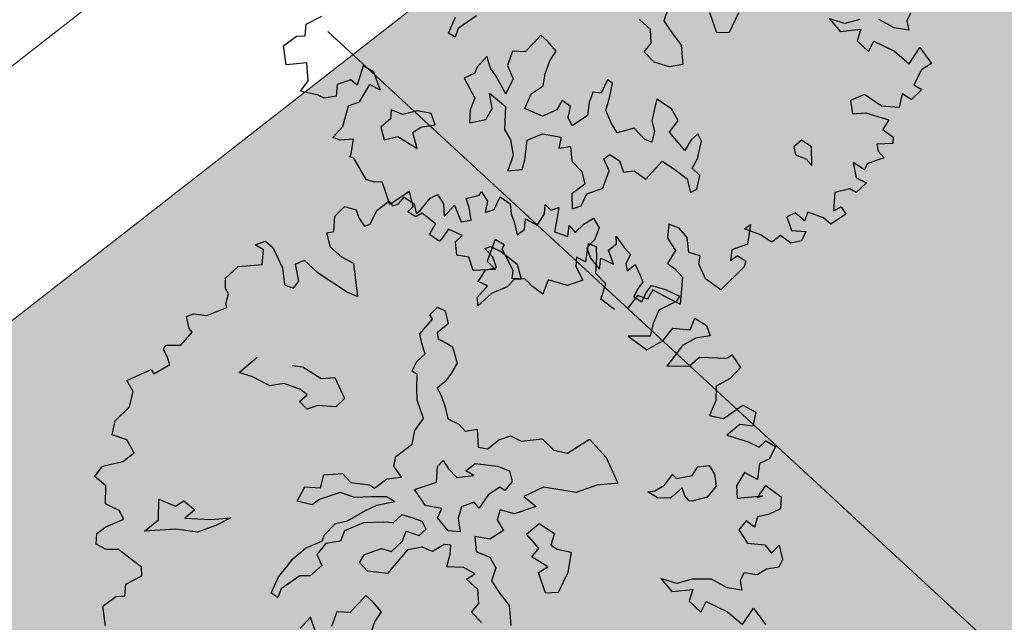
# Model space of a CAD drawing. Units: metres. Extents: x 1705 to 2279, y 410 to 811.
# Drawn here: x 1944 to 1952, y 645 to 649 of the extents above; entities that cross this region are included whole.
import ezdxf

# ---------------------------------------------------------------- set-up
doc = ezdxf.new("R2010")
doc.units = ezdxf.units.M
for name, color, linetype in [('BLUE', 5, 'Continuous'), ('G', 76, 'Continuous'), ('G1', 112, 'Continuous'), ('gg', 71, 'Continuous'), ('GREEN', 61, 'Continuous')]:
    doc.layers.add(name, color=color, linetype=linetype)
doc.layers.add('line', color=7, linetype='Continuous', lineweight=40)

# ---------------------------------------------------------------- blocks, each defined once
blk = doc.blocks.new('TREE-1')
at = {"layer": 'G'}
for p, q in [((1.74, -5.329), (1.812, -5.168)), ((1.812, -5.168), (2.077, -5.132)), ((1.382, -5.365), (1.615, -5.293)), ((1.615, -5.293), (1.74, -5.329)), ((1.325, -5.651), (1.382, -5.365)), ((1.631, -5.723), (1.325, -5.651)), ((1.558, -5.988), (1.631, -5.723)), ((3.798, -6.003), (3.978, -5.808)), ((4.283, -5.896), (3.96, -5.988)), ((1.397, -6.097), (1.558, -5.988)), ((1.631, -6.242), (1.397, -6.097)), ((2.419, -6.045), (2.237, -6.294)), ((2.543, -6.185), (2.419, -6.045)), ((3.871, -6.094), (3.798, -6.003)), ((3.96, -5.988), (3.871, -6.094)), ((1.703, -6.315), (1.631, -6.242)), ((1.952, -6.185), (1.88, -6.346)), ((2.17, -6.185), (1.952, -6.185)), ((2.237, -6.294), (2.17, -6.185)), ((2.543, -6.475), (2.543, -6.185)), ((1.88, -6.346), (1.703, -6.315)), ((2.186, -6.543), (2.419, -6.346)), ((2.419, -6.346), (2.543, -6.475)), ((1.828, -6.812), (2.009, -6.543)), ((2.009, -6.543), (2.186, -6.543)), ((4.228, -6.527), (4.03, -6.634)), ((4.228, -6.722), (4.228, -6.527)), ((5.105, -6.491), (4.977, -6.561)), ((5.175, -6.616), (5.105, -6.491)), ((4.03, -6.634), (3.975, -6.704)), ((4.621, -6.579), (4.478, -6.759)), ((4.801, -6.652), (4.621, -6.579)), ((4.977, -6.561), (4.801, -6.652)), ((5.248, -6.795), (5.175, -6.616)), ((1.631, -6.921), (1.828, -6.812)), ((2.598, -6.814), (2.543, -6.939)), ((2.741, -6.939), (2.598, -6.814)), ((3.975, -6.704), (3.798, -6.722)), ((3.798, -6.722), (3.85, -7.064)), ((4.261, -6.847), (4.228, -6.722)), ((4.478, -6.759), (4.496, -6.975)), ((5.105, -6.902), (5.248, -6.795)), ((6.699, -6.954), (6.592, -6.756)), ((7.058, -6.737), (6.933, -6.899)), ((1.719, -6.994), (1.631, -6.921)), ((1.916, -7.046), (1.719, -6.994)), ((2.543, -6.939), (2.366, -7.009)), ((2.973, -6.957), (2.741, -6.939)), ((3.152, -7.064), (2.973, -6.957)), ((4.316, -7.152), (4.261, -6.847)), ((4.496, -6.975), (4.316, -7.152)), ((4.977, -7.064), (5.105, -6.902)), ((6.644, -7.152), (6.699, -6.954)), ((6.933, -6.899), (6.985, -7.097)), ((1.812, -7.243), (1.916, -7.046)), ((2.366, -7.009), (2.348, -7.207)), ((3.152, -7.243), (3.152, -7.064)), ((3.85, -7.064), (3.725, -7.207)), ((4.048, -7.295), (4.085, -7.064)), ((4.085, -7.064), (4.246, -7.332)), ((4.889, -7.225), (4.977, -7.064)), ((6.985, -7.097), (7.058, -7.329)), ((7.628, -7.332), (7.628, -7.009)), ((1.776, -7.279), (1.812, -7.243)), ((1.828, -7.316), (1.776, -7.279)), ((2.348, -7.207), (2.561, -7.225)), ((2.561, -7.225), (2.778, -7.493)), ((2.778, -7.493), (2.796, -7.243)), ((2.796, -7.243), (2.939, -7.207)), ((2.939, -7.207), (3.152, -7.243)), ((3.725, -7.207), (3.655, -7.387)), ((4.514, -7.457), (4.676, -7.277)), ((4.676, -7.277), (4.889, -7.225)), ((6.501, -7.24), (6.644, -7.152)), ((6.592, -7.438), (6.501, -7.24)), ((8.039, -7.152), (7.808, -7.387)), ((1.88, -7.601), (1.828, -7.316)), ((3.655, -7.387), (3.905, -7.42)), ((3.905, -7.42), (4.048, -7.295)), ((4.246, -7.332), (4.118, -7.655)), ((6.787, -7.582), (6.592, -7.438)), ((7.058, -7.329), (6.985, -7.615)), ((7.808, -7.387), (7.628, -7.332)), ((4.728, -7.655), (4.514, -7.457)), ((5.087, -7.53), (4.962, -7.637)), ((5.175, -7.655), (5.087, -7.53)), ((5.568, -7.563), (5.462, -7.691)), ((5.678, -7.618), (5.568, -7.563)), ((5.836, -7.457), (5.678, -7.618)), ((5.785, -7.707), (5.891, -7.53)), ((5.891, -7.53), (5.836, -7.457)), ((6.985, -7.615), (6.787, -7.582)), ((1.9, -7.689), (1.88, -7.601)), ((2.009, -7.762), (1.9, -7.689)), ((4.118, -7.655), (4.155, -7.835)), ((4.962, -7.637), (4.728, -7.655)), ((5.087, -7.798), (5.175, -7.655)), ((5.462, -7.691), (5.373, -7.868)), ((5.66, -7.886), (5.785, -7.707)), ((9.309, -7.689), (9.398, -7.922)), ((9.506, -7.834), (9.309, -7.689)), ((2.113, -7.798), (2.009, -7.762)), ((2.113, -7.98), (2.113, -7.798)), ((4.155, -7.835), (4.118, -8.066)), ((5.105, -7.941), (5.087, -7.798)), ((5.373, -7.868), (5.105, -7.941)), ((5.678, -8.103), (5.66, -7.886)), ((9.74, -7.85), (9.506, -7.834)), ((2.113, -8.156), (2.113, -7.98)), ((4.261, -8.191), (4.389, -7.923)), ((4.389, -7.923), (4.639, -7.905)), ((4.639, -7.905), (4.889, -8.048)), ((6.446, -7.978), (6.376, -8.085)), ((6.607, -8.191), (6.446, -7.978)), ((9.398, -7.922), (9.704, -7.995)), ((9.704, -7.995), (9.595, -8.14)), ((10.186, -8.14), (10.009, -7.943)), ((10.492, -8.011), (10.403, -8.104)), ((2.455, -8.068), (2.113, -8.156)), ((2.434, -8.301), (2.455, -8.068)), ((4.118, -8.066), (3.96, -8.264)), ((4.889, -8.048), (4.801, -8.191)), ((5.712, -8.264), (5.678, -8.103)), ((6.376, -8.085), (6.266, -8.264)), ((9.595, -8.14), (9.704, -8.353)), ((10.383, -8.244), (10.186, -8.14)), ((10.403, -8.104), (10.383, -8.244)), ((2.331, -8.353), (2.434, -8.301)), ((3.96, -8.264), (4.173, -8.316)), ((4.173, -8.316), (4.261, -8.191)), ((4.801, -8.191), (4.977, -8.228)), ((4.977, -8.228), (4.926, -8.441)), ((5.98, -8.28), (5.712, -8.264)), ((6.071, -8.496), (5.98, -8.28)), ((6.266, -8.264), (6.251, -8.423)), ((6.644, -8.389), (6.607, -8.191)), ((9.704, -8.353), (9.828, -8.229)), ((9.828, -8.229), (10.077, -8.477)), ((2.419, -8.462), (2.331, -8.353)), ((2.528, -8.441), (2.419, -8.462)), ((2.668, -8.659), (2.528, -8.441)), ((4.926, -8.441), (5.014, -8.639)), ((6.251, -8.423), (6.159, -8.566)), ((6.464, -8.514), (6.644, -8.389)), ((10.077, -8.477), (10.222, -8.726)), ((5.392, -8.566), (5.498, -8.533)), ((5.407, -8.764), (5.392, -8.566)), ((5.498, -8.533), (5.605, -8.676)), ((6.159, -8.566), (6.071, -8.496)), ((6.537, -8.709), (6.464, -8.514)), ((10.222, -8.726), (10.455, -8.55)), ((10.455, -8.55), (10.543, -8.835)), ((2.528, -8.784), (2.668, -8.659)), ((5.014, -8.639), (4.996, -8.837)), ((5.23, -8.981), (5.407, -8.764)), ((5.605, -8.676), (5.605, -8.853)), ((6.589, -8.853), (6.537, -8.709)), ((6.732, -8.728), (6.589, -8.853)), ((6.857, -8.676), (6.732, -8.728)), ((6.875, -8.801), (6.857, -8.676)), ((2.631, -8.924), (2.528, -8.784)), ((2.652, -8.924), (2.631, -8.924)), ((2.828, -8.799), (2.652, -8.924)), ((2.989, -8.96), (2.828, -8.799)), ((4.764, -8.907), (4.691, -9.124)), ((4.996, -8.837), (4.764, -8.907)), ((5.605, -8.853), (5.766, -8.889)), ((5.766, -8.889), (5.891, -9.069)), ((6.016, -8.996), (6.214, -8.889)), ((6.214, -8.889), (6.339, -9.051)), ((6.732, -9.032), (6.875, -8.801)), ((10.367, -8.872), (10.186, -9.053)), ((10.543, -8.835), (10.367, -8.872)), ((2.813, -9.214), (2.865, -9.017)), ((2.865, -9.017), (2.989, -8.96)), ((4.834, -9.124), (4.977, -8.981)), ((4.977, -8.981), (5.23, -8.981)), ((5.891, -9.069), (6.016, -8.996)), ((6.339, -9.051), (6.482, -9.267)), ((6.607, -9.139), (6.732, -9.032)), ((9.201, -8.96), (9.164, -9.157)), ((9.434, -8.944), (9.201, -8.96)), ((9.615, -9.193), (9.434, -8.944)), ((10.186, -9.053), (10.274, -9.157)), ((2.974, -9.302), (2.813, -9.214)), ((3.44, -9.178), (3.222, -9.447)), ((3.544, -9.302), (3.44, -9.178)), ((4.691, -9.124), (4.834, -9.124)), ((6.68, -9.282), (6.607, -9.139)), ((9.164, -9.157), (9.361, -9.214)), ((9.361, -9.214), (9.652, -9.427)), ((9.864, -9.302), (9.615, -9.193)), ((9.973, -9.121), (9.864, -9.302)), ((10.077, -9.25), (9.973, -9.121)), ((10.274, -9.157), (10.077, -9.25)), ((2.974, -9.515), (2.974, -9.302)), ((3.492, -9.354), (3.544, -9.302)), ((3.513, -9.479), (3.492, -9.354)), ((6.482, -9.267), (6.464, -9.48)), ((6.571, -9.462), (6.68, -9.282)), ((8.164, -9.337), (8.146, -9.462)), ((8.307, -9.282), (8.164, -9.337)), ((8.417, -9.426), (8.307, -9.282)), ((3.295, -9.608), (2.974, -9.515)), ((3.222, -9.447), (3.295, -9.608)), ((3.544, -9.712), (3.513, -9.479)), ((6.464, -9.48), (6.571, -9.462)), ((8.146, -9.462), (8.274, -9.569)), ((8.326, -9.697), (8.417, -9.426)), ((9.652, -9.427), (9.522, -9.536)), ((8.274, -9.569), (8.326, -9.697)), ((9.522, -9.536), (9.631, -9.696)), ((3.492, -9.821), (3.544, -9.712)), ((3.674, -9.894), (3.492, -9.821)), ((4.747, -9.696), (4.622, -9.945)), ((4.851, -9.785), (4.747, -9.696)), ((4.799, -9.945), (4.851, -9.785)), ((5.996, -9.821), (5.908, -10.018)), ((6.126, -9.93), (5.996, -9.821)), ((9.361, -9.712), (9.346, -9.821)), ((9.346, -9.821), (9.398, -9.945)), ((9.595, -9.785), (9.361, -9.712)), ((9.631, -9.696), (9.595, -9.785)), ((3.741, -10.034), (3.674, -9.894)), ((4.514, -9.836), (4.456, -9.966)), ((4.456, -9.966), (4.493, -10.194)), ((4.622, -9.945), (4.514, -9.836)), ((4.711, -10.163), (4.799, -9.945)), ((6.193, -10.106), (6.126, -9.93)), ((8.936, -9.857), (8.9, -10.091)), ((9.061, -10.018), (8.936, -9.857)), ((9.128, -9.945), (9.061, -10.018)), ((9.273, -9.945), (9.128, -9.945)), ((9.398, -9.945), (9.273, -9.945)), ((3.85, -10.194), (3.741, -10.034)), ((3.995, -10.018), (3.85, -10.194)), ((4.244, -10.194), (3.995, -10.018)), ((5.908, -10.018), (5.96, -10.231)), ((6.142, -10.324), (6.193, -10.106)), ((8.9, -10.091), (9.024, -10.215)), ((4.493, -10.194), (4.244, -10.194)), ((4.799, -10.36), (4.711, -10.163)), ((5.96, -10.231), (5.784, -10.376)), ((7.163, -10.231), (7.018, -10.5)), ((7.054, -10.267), (7.163, -10.231)), ((7.251, -10.428), (7.054, -10.267)), ((8.521, -10.194), (8.412, -10.449)), ((8.755, -10.215), (8.521, -10.194)), ((8.827, -10.303), (8.755, -10.215)), ((9.024, -10.215), (8.827, -10.303)), ((4.654, -10.557), (4.799, -10.36)), ((5.784, -10.376), (5.856, -10.485)), ((6.287, -10.428), (6.142, -10.324)), ((7.858, -10.288), (7.718, -10.303)), ((7.718, -10.303), (7.718, -10.521)), ((7.951, -10.449), (7.858, -10.288)), ((8.039, -10.34), (7.951, -10.449)), ((8.236, -10.5), (8.039, -10.34)), ((4.799, -10.77), (4.654, -10.557)), ((5.856, -10.485), (5.929, -10.646)), ((6.23, -10.537), (6.287, -10.428)), ((6.25, -10.786), (6.23, -10.537)), ((6.769, -10.5), (6.696, -10.646)), ((7.018, -10.5), (6.769, -10.5)), ((7.376, -10.589), (7.251, -10.428)), ((7.536, -10.537), (7.376, -10.589)), ((7.645, -10.698), (7.536, -10.537)), ((7.718, -10.521), (7.915, -10.609)), ((8.309, -10.625), (8.236, -10.5)), ((8.573, -10.557), (8.309, -10.625)), ((8.412, -10.449), (8.542, -10.428)), ((8.542, -10.428), (8.573, -10.557)), ((5.193, -10.682), (4.98, -10.822)), ((5.317, -10.786), (5.193, -10.682)), ((5.442, -10.682), (5.317, -10.786)), ((5.587, -10.843), (5.442, -10.682)), ((5.929, -10.646), (5.763, -11.019)), ((6.696, -10.646), (6.821, -10.609)), ((6.821, -10.609), (6.909, -10.734)), ((7.806, -10.718), (7.645, -10.698)), ((7.915, -10.609), (7.806, -10.718)), ((5.763, -11.019), (5.587, -10.843)), ((6.411, -11.019), (6.25, -10.786)), ((6.857, -10.806), (6.411, -11.019)), ((6.909, -10.734), (6.857, -10.806))]:
    blk.add_line(p, q, dxfattribs=at)
blk = doc.blocks.new('TREE-2')
at = {"layer": 'G1'}
for p, q in [((6.142, -0.054), (6.231, 0.158)), ((6.231, 0.158), (6.412, 0.246)), ((6.412, 0.246), (6.557, 0.143)), ((4.981, 0.143), (5.142, 0.143)), ((5.069, 0.034), (4.981, 0.143)), ((4.981, -0.163), (5.069, 0.034)), ((5.142, 0.143), (5.214, 0.018)), ((5.214, 0.018), (5.251, -0.309)), ((6.557, 0.143), (6.557, 0.018)), ((6.557, 0.018), (6.593, -0.127)), ((6.682, -0.127), (6.842, 0.034)), ((6.842, 0.034), (7.055, 0.106)), ((7.055, 0.106), (7.091, 0.018)), ((7.091, 0.018), (7.179, 0.018)), ((7.179, 0.018), (7.288, 0.086)), ((7.288, 0.086), (7.397, -0.054)), ((4.405, -0.179), (4.639, -0.075)), ((4.639, -0.075), (4.981, -0.163)), ((6.018, -0.252), (6.039, -0.039)), ((6.039, -0.039), (6.142, -0.054)), ((6.593, -0.127), (6.682, -0.127)), ((7.397, -0.054), (7.376, -0.2)), ((7.449, -0.179), (7.646, -0.054)), ((7.646, -0.054), (7.77, -0.039)), ((7.77, -0.039), (7.807, -0.2)), ((4.354, -0.324), (4.405, -0.179)), ((6.127, -0.449), (6.018, -0.252)), ((7.376, -0.2), (7.449, -0.179)), ((7.807, -0.2), (7.755, -0.376)), ((7.755, -0.376), (7.952, -0.272)), ((7.952, -0.272), (7.967, -0.537)), ((8.149, -0.236), (8.346, -0.252)), ((8.149, -0.376), (8.149, -0.236)), ((8.346, -0.252), (8.398, -0.215)), ((8.398, -0.215), (8.434, -0.376)), ((4.281, -0.537), (4.369, -0.412)), ((4.369, -0.412), (4.354, -0.324)), ((5.251, -0.309), (5.194, -0.558)), ((5.411, -0.573), (5.448, -0.324)), ((5.448, -0.324), (5.588, -0.309)), ((5.588, -0.309), (5.712, -0.537)), ((8.113, -0.558), (8.149, -0.376)), ((8.434, -0.376), (8.346, -0.521)), ((8.486, -0.521), (8.631, -0.376)), ((8.631, -0.376), (8.74, -0.521)), ((3.654, -0.703), (3.674, -0.521)), ((3.674, -0.521), (3.783, -0.521)), ((3.783, -0.521), (3.96, -0.609)), ((4.281, -0.594), (4.281, -0.537)), ((5.194, -0.558), (5.302, -0.646)), ((5.302, -0.646), (5.411, -0.573)), ((5.712, -0.537), (6.039, -0.967)), ((6.267, -0.594), (6.127, -0.449)), ((7.967, -0.537), (8.113, -0.558)), ((8.346, -0.521), (8.486, -0.521)), ((8.74, -0.521), (8.704, -0.666)), ((3.674, -0.77), (3.654, -0.703)), ((3.96, -0.609), (4.281, -0.594)), ((6.163, -1.076), (6.267, -0.594)), ((8.704, -0.666), (8.704, -0.807)), ((9.17, -0.827), (9.222, -0.703)), ((9.222, -0.703), (9.274, -0.807)), ((3.192, -0.864), (3.244, -0.827)), ((3.208, -1.004), (3.192, -0.864)), ((3.244, -0.827), (3.26, -0.827)), ((3.26, -0.827), (3.457, -0.895)), ((3.457, -0.895), (3.674, -0.77)), ((8.704, -0.807), (8.683, -0.988)), ((8.813, -0.952), (8.88, -0.807)), ((8.88, -0.807), (9.01, -0.952)), ((9.01, -0.952), (9.17, -0.827)), ((9.274, -0.807), (9.398, -0.807)), ((9.398, -0.807), (9.31, -0.967)), ((3.208, -1.113), (3.208, -1.004)), ((6.039, -0.967), (6.163, -1.076)), ((8.683, -0.988), (8.813, -0.952)), ((9.31, -0.967), (9.222, -1.128)), ((2.529, -1.128), (2.923, -1.092)), ((2.565, -1.31), (2.529, -1.128)), ((2.923, -1.092), (2.938, -1.164)), ((2.938, -1.164), (3.208, -1.113)), ((8.166, -1.022), (8.258, -1.022)), ((8.239, -1.18), (8.166, -1.022)), ((8.258, -1.022), (8.382, -1.147)), ((8.382, -1.147), (8.544, -1.397)), ((9.222, -1.128), (9.383, -1.258)), ((9.383, -1.258), (9.456, -1.113)), ((9.456, -1.113), (9.507, -1.237)), ((9.668, -1.164), (9.829, -1.128)), ((9.829, -1.128), (9.865, -1.289)), ((8.239, -1.342), (8.239, -1.18)), ((9.507, -1.237), (9.668, -1.164)), ((9.865, -1.289), (9.741, -1.434)), ((2.44, -1.507), (2.565, -1.31)), ((4.139, -1.558), (4.461, -1.433)), ((7.916, -1.451), (8.078, -1.323)), ((8.023, -1.558), (7.916, -1.451)), ((8.078, -1.323), (8.239, -1.342)), ((8.544, -1.397), (8.526, -1.628)), ((9.741, -1.434), (9.595, -1.507)), ((2.171, -1.631), (2.44, -1.507)), ((4.3, -1.683), (4.139, -1.558)), ((7.828, -1.665), (8.023, -1.558)), ((8.434, -1.595), (8.291, -1.665)), ((8.526, -1.628), (8.434, -1.595)), ((9.595, -1.507), (9.595, -1.668)), ((9.886, -1.647), (10.026, -1.595)), ((10.026, -1.595), (10.062, -1.486)), ((10.062, -1.486), (10.119, -1.683)), ((2.062, -1.813), (2.171, -1.631)), ((4.498, -1.896), (4.3, -1.683)), ((4.909, -1.72), (5.053, -1.79)), ((7.079, -1.68), (7.222, -1.61)), ((7.094, -1.753), (7.079, -1.68)), ((7.222, -1.61), (7.31, -1.698)), ((7.31, -1.698), (7.292, -1.896)), ((7.791, -1.79), (7.828, -1.665)), ((8.041, -1.683), (7.791, -1.79)), ((8.291, -1.665), (8.041, -1.683)), ((9.595, -1.668), (9.668, -1.865)), ((9.668, -1.865), (9.741, -1.719)), ((9.741, -1.719), (9.886, -1.865)), ((9.886, -1.865), (9.886, -1.647)), ((10.119, -1.683), (10.171, -1.813)), ((2.243, -1.953), (2.062, -1.813)), ((5.053, -1.79), (5.251, -2.04)), ((6.844, -1.896), (7.094, -1.753)), ((10.171, -1.813), (10.062, -1.917)), ((2.28, -2.171), (2.243, -1.953)), ((4.711, -1.933), (4.498, -1.896)), ((4.909, -2.095), (4.711, -1.933)), ((6.826, -2.04), (6.844, -1.896)), ((7.094, -1.966), (7.079, -2.058)), ((7.292, -1.896), (7.094, -1.966)), ((10.062, -1.917), (10.047, -2.025)), ((10.047, -2.025), (10.187, -1.974)), ((10.187, -1.974), (10.207, -2.15)), ((2.083, -2.238), (2.28, -2.171)), ((4.979, -2.201), (4.909, -2.095)), ((5.251, -2.04), (5.446, -2.095)), ((5.446, -2.095), (5.482, -2.436)), ((6.826, -2.201), (6.826, -2.04)), ((7.079, -2.058), (7.13, -2.11)), ((7.13, -2.11), (7.237, -2.235)), ((10.207, -2.15), (10.207, -2.259)), ((1.616, -2.311), (1.777, -2.202)), ((1.725, -2.492), (1.616, -2.311)), ((1.777, -2.202), (2.083, -2.238)), ((4.836, -2.256), (4.979, -2.201)), ((4.909, -2.399), (4.836, -2.256)), ((6.558, -2.378), (6.664, -2.271)), ((6.664, -2.271), (6.826, -2.201)), ((7.237, -2.235), (7.222, -2.488)), ((10.207, -2.259), (10.098, -2.331)), ((5.071, -2.399), (4.909, -2.399)), ((5.321, -2.506), (5.071, -2.399)), ((5.482, -2.436), (5.321, -2.506)), ((6.539, -2.646), (6.612, -2.451)), ((6.612, -2.451), (6.558, -2.378)), ((10.098, -2.331), (10.01, -2.42)), ((10.01, -2.42), (10.098, -2.529)), ((10.098, -2.529), (10.207, -2.42)), ((10.207, -2.42), (10.316, -2.347)), ((10.316, -2.347), (10.492, -2.472)), ((10.492, -2.472), (10.653, -2.632)), ((1.632, -2.741), (1.725, -2.492)), ((7.079, -2.613), (6.969, -2.683)), ((7.222, -2.488), (7.079, -2.613)), ((1.792, -2.902), (1.632, -2.741)), ((6.487, -2.808), (6.539, -2.646)), ((6.969, -2.683), (6.826, -2.738)), ((6.826, -2.738), (6.844, -2.863)), ((10.295, -2.726), (10.15, -2.886)), ((10.581, -2.689), (10.295, -2.726)), ((10.653, -2.632), (10.581, -2.689)), ((1.813, -3.047), (1.792, -2.902)), ((6.487, -3.094), (6.487, -2.808)), ((6.844, -2.863), (6.844, -3.042)), ((10.15, -2.886), (10.047, -3.047)), ((1.528, -3.063), (1.813, -3.047)), ((2.295, -3.222), (2.402, -2.936)), ((2.402, -2.936), (2.6, -3.116)), ((6.844, -3.042), (6.826, -3.219)), ((9.741, -2.938), (9.938, -3.224)), ((10.047, -3.047), (9.741, -2.938)), ((10.207, -3.172), (10.404, -3.047)), ((10.404, -3.047), (10.638, -3.151)), ((10.638, -3.151), (10.762, -3.011)), ((10.762, -3.011), (10.887, -3.172)), ((1.31, -3.26), (1.367, -3.115)), ((1.367, -3.115), (1.528, -3.063)), ((2.6, -3.116), (2.743, -3.079)), ((2.743, -3.079), (2.85, -3.259)), ((6.308, -3.219), (6.487, -3.094)), ((9.938, -3.224), (10.207, -3.172)), ((10.887, -3.172), (10.887, -3.333)), ((1.419, -3.384), (1.31, -3.26)), ((2.046, -3.314), (2.295, -3.222)), ((2.493, -3.439), (2.046, -3.314)), ((2.85, -3.259), (2.67, -3.329)), ((2.67, -3.329), (3.03, -3.472)), ((6.201, -3.399), (6.308, -3.219)), ((6.826, -3.219), (6.951, -3.347)), ((10.456, -3.333), (10.135, -3.545)), ((10.674, -3.296), (10.456, -3.333)), ((10.887, -3.333), (10.674, -3.296)), ((1.595, -3.441), (1.419, -3.384)), ((1.756, -3.69), (1.595, -3.441)), ((2.78, -3.582), (2.493, -3.439)), ((3.03, -3.472), (3.316, -3.545)), ((4.321, -3.634), (4.498, -3.472)), ((4.498, -3.472), (4.714, -3.561)), ((4.714, -3.561), (4.821, -3.399)), ((4.821, -3.399), (5.089, -3.472)), ((5.089, -3.472), (5.162, -3.634)), ((5.842, -3.615), (5.915, -3.49)), ((5.915, -3.49), (6.201, -3.399)), ((6.951, -3.347), (7.005, -3.472)), ((7.005, -3.472), (7.185, -3.506)), ((3.066, -3.582), (2.78, -3.582)), ((3.316, -3.545), (3.066, -3.582)), ((4.516, -3.759), (4.321, -3.634)), ((5.162, -3.634), (5.412, -3.759)), ((5.896, -3.81), (5.842, -3.615)), ((7.185, -3.506), (7.112, -3.759)), ((10.135, -3.545), (10.456, -3.654)), ((10.456, -3.654), (10.638, -3.582)), ((10.638, -3.582), (11.011, -3.727)), ((1.829, -3.799), (1.756, -3.69)), ((4.641, -3.722), (4.516, -3.759)), ((4.964, -3.722), (4.641, -3.722)), ((5.144, -3.865), (4.964, -3.722)), ((5.412, -3.759), (5.467, -3.829)), ((5.467, -3.829), (5.68, -3.759)), ((5.68, -3.759), (5.896, -3.81)), ((6.448, -3.832), (6.558, -3.777)), ((6.558, -3.777), (6.591, -3.92)), ((7.112, -3.759), (7.237, -3.829)), ((7.237, -3.829), (7.435, -3.759)), ((7.435, -3.759), (7.615, -3.759)), ((7.615, -3.759), (7.74, -3.884)), ((11.011, -3.727), (11.099, -3.706)), ((11.099, -3.706), (11.156, -3.924)), ((1.528, -3.96), (1.792, -3.924)), ((1.792, -3.924), (1.829, -3.799)), ((5.375, -3.935), (5.144, -3.865)), ((6.36, -4.045), (6.448, -3.832)), ((6.591, -3.92), (6.664, -4.082)), ((7.74, -3.884), (8.044, -3.954)), ((11.156, -3.924), (10.959, -4.028)), ((1.455, -4.121), (1.528, -3.96)), ((5.592, -4.009), (5.375, -3.935)), ((5.68, -4.115), (5.592, -4.009)), ((6.018, -4.045), (6.36, -4.045)), ((6.091, -4.316), (6.018, -4.045)), ((6.826, -4.03), (6.987, -3.975)), ((6.914, -4.137), (6.826, -4.03)), ((6.987, -3.975), (7.289, -4.118)), ((8.044, -3.954), (8.151, -4.17)), ((10.726, -4.064), (10.653, -4.261)), ((10.959, -4.028), (10.726, -4.064)), ((1.041, -4.443), (1.098, -4.157)), ((1.098, -4.157), (1.331, -4.085)), ((1.331, -4.085), (1.455, -4.121)), ((4.535, -4.24), (4.751, -4.133)), ((4.751, -4.133), (4.928, -4.152)), ((4.928, -4.152), (5.232, -4.097)), ((5.232, -4.097), (5.412, -4.079)), ((5.412, -4.079), (5.68, -4.115)), ((6.664, -4.082), (6.914, -4.137)), ((7.289, -4.118), (7.432, -4.243)), ((8.151, -4.17), (8.331, -4.277)), ((8.331, -4.277), (8.705, -4.188)), ((8.705, -4.188), (8.849, -4.527)), ((3.98, -4.42), (4.212, -4.332)), ((4.212, -4.332), (4.483, -4.313)), ((4.483, -4.313), (4.535, -4.24)), ((4.839, -4.277), (4.733, -4.402)), ((5.144, -4.258), (4.839, -4.277)), ((5.43, -4.35), (5.144, -4.258)), ((5.555, -4.402), (5.43, -4.35)), ((5.717, -4.332), (5.555, -4.402)), ((5.86, -4.438), (5.717, -4.332)), ((6.305, -4.441), (6.091, -4.316)), ((7.432, -4.243), (7.417, -4.405)), ((10.653, -4.261), (10.492, -4.443)), ((3.694, -4.6), (3.874, -4.493)), ((3.874, -4.493), (3.98, -4.42)), ((4.516, -4.365), (4.34, -4.475)), ((4.34, -4.475), (4.355, -4.652)), ((4.733, -4.402), (4.516, -4.365)), ((5.967, -4.527), (5.86, -4.438)), ((6.198, -4.548), (6.305, -4.441)), ((7.021, -4.475), (6.826, -4.618)), ((7.219, -4.423), (7.021, -4.475)), ((7.273, -4.493), (7.219, -4.423)), ((7.417, -4.405), (7.273, -4.493)), ((10.492, -4.443), (10.674, -4.551)), ((10.674, -4.551), (11.011, -4.458)), ((11.011, -4.458), (11.156, -4.619)), ((3.514, -4.795), (3.694, -4.6)), ((4.355, -4.652), (4.142, -4.743)), ((5.592, -4.706), (5.698, -4.582)), ((5.698, -4.582), (5.86, -4.706)), ((5.86, -4.706), (5.985, -4.652)), ((5.985, -4.652), (5.967, -4.527)), ((6.286, -4.78), (6.198, -4.548)), ((6.484, -4.655), (6.448, -4.853)), ((6.591, -4.511), (6.484, -4.655)), ((6.789, -4.511), (6.591, -4.511)), ((6.826, -4.618), (6.789, -4.511)), ((7.828, -4.636), (7.508, -4.67)), ((8.258, -4.868), (7.828, -4.636)), ((8.849, -4.527), (8.885, -4.941)), ((11.156, -4.619), (11.047, -4.8)), ((3.587, -4.886), (3.514, -4.795)), ((3.675, -4.78), (3.587, -4.886)), ((3.998, -4.688), (3.675, -4.78)), ((4.142, -4.743), (3.998, -4.688)), ((4.894, -4.795), (5.001, -4.706)), ((4.964, -4.956), (4.894, -4.795)), ((5.001, -4.706), (5.269, -4.706)), ((5.269, -4.706), (5.394, -4.795)), ((5.394, -4.795), (5.592, -4.706)), ((6.448, -4.853), (6.286, -4.78)), ((7.112, -4.743), (7.024, -4.868)), ((7.292, -4.868), (7.112, -4.743)), ((7.508, -4.67), (7.633, -4.868)), ((10.871, -4.712), (10.638, -4.8)), ((10.638, -4.8), (10.902, -4.998)), ((11.047, -4.8), (10.871, -4.712)), ((5.467, -4.941), (5.232, -5.084)), ((5.628, -4.85), (5.467, -4.941)), ((5.842, -4.886), (5.628, -4.85)), ((5.967, -4.993), (5.842, -4.886)), ((7.024, -4.868), (7.06, -5.048)), ((7.633, -4.868), (7.292, -4.868)), ((8.58, -4.868), (8.258, -4.868)), ((8.885, -4.941), (8.58, -4.868)), ((5.232, -5.084), (4.964, -4.956)), ((6.165, -4.956), (5.967, -4.993)), ((6.253, -4.993), (6.165, -4.956)), ((6.201, -5.118), (6.253, -4.993)), ((6.631, -4.993), (6.576, -5.209)), ((6.826, -5.1), (6.631, -4.993)), ((7.06, -5.048), (6.826, -5.1)), ((9.528, -5.194), (9.689, -5.084)), ((9.689, -5.084), (9.726, -5.158)), ((10.902, -4.998), (11.032, -5.122)), ((11.032, -5.122), (11.156, -5.07)), ((11.156, -5.07), (11.265, -5.195)), ((6.091, -5.279), (6.201, -5.118)), ((6.576, -5.209), (6.737, -5.353)), ((7.362, -5.209), (7.593, -5.121)), ((7.468, -5.462), (7.362, -5.209)), ((7.593, -5.121), (7.755, -5.337)), ((9.366, -5.337), (9.26, -5.209)), ((9.26, -5.209), (9.366, -5.228)), ((9.366, -5.228), (9.528, -5.194)), ((9.726, -5.158), (9.958, -5.194)), ((9.958, -5.194), (10.082, -5.103)), ((10.082, -5.103), (10.244, -5.139)), ((10.244, -5.139), (10.28, -5.283)), ((11.265, -5.195), (11.12, -5.335)), ((3.944, -5.319), (3.746, -5.426)), ((3.944, -5.514), (3.944, -5.319)), ((4.337, -5.371), (4.193, -5.551)), ((4.516, -5.444), (4.337, -5.371)), ((4.693, -5.353), (4.516, -5.444)), ((4.821, -5.283), (4.693, -5.353)), ((4.891, -5.407), (4.821, -5.283)), ((6.326, -5.371), (6.091, -5.279)), ((6.451, -5.514), (6.326, -5.371)), ((6.737, -5.353), (6.774, -5.529)), ((7.755, -5.337), (7.648, -5.481)), ((9.546, -5.407), (9.366, -5.337)), ((9.759, -5.319), (9.546, -5.407)), ((9.759, -5.444), (9.759, -5.319)), ((10.28, -5.283), (10.244, -5.462)), ((10.959, -5.355), (10.85, -5.568)), ((11.12, -5.335), (10.959, -5.355)), ((4.964, -5.587), (4.891, -5.407)), ((6.308, -5.548), (6.451, -5.514)), ((7.325, -5.551), (7.468, -5.462)), ((7.648, -5.481), (7.718, -5.569)), ((9.796, -5.532), (9.759, -5.444)), ((10.244, -5.462), (10.064, -5.569)), ((10.705, -5.407), (10.529, -5.553)), ((10.85, -5.568), (10.705, -5.407)), ((4.821, -5.694), (4.964, -5.587)), ((6.414, -5.746), (6.308, -5.548)), ((6.774, -5.529), (6.649, -5.691)), ((7.505, -5.767), (7.325, -5.551)), ((7.718, -5.569), (7.898, -5.676)), ((9.833, -5.551), (9.796, -5.532)), ((10.064, -5.569), (9.833, -5.551)), ((10.529, -5.553), (10.477, -5.729)), ((4.693, -5.856), (4.821, -5.694)), ((6.36, -5.944), (6.414, -5.746)), ((6.649, -5.691), (6.701, -5.889)), ((7.344, -5.801), (7.505, -5.767)), ((7.344, -6.124), (7.344, -5.801)), ((7.898, -5.676), (7.755, -5.944)), ((10.477, -5.729), (10.85, -5.822)), ((10.762, -5.822), (10.938, -5.693)), ((10.938, -5.693), (11.099, -5.926)), ((6.216, -6.032), (6.36, -5.944)), ((6.701, -5.889), (6.774, -6.121)), ((7.755, -5.944), (7.523, -6.179)), ((10.85, -5.822), (10.762, -5.822)), ((11.099, -5.926), (11.032, -6.087)), ((6.308, -6.23), (6.216, -6.032)), ((10.492, -6.087), (10.347, -6.18)), ((10.581, -6.217), (10.492, -6.087)), ((10.674, -6.087), (10.581, -6.217)), ((10.835, -6.108), (10.674, -6.087)), ((11.032, -6.087), (10.835, -6.108)), ((6.774, -6.121), (6.701, -6.407)), ((7.523, -6.179), (7.344, -6.124)), ((10.347, -6.18), (10.404, -6.408)), ((9.025, -6.481), (9.113, -6.714)), ((9.222, -6.626), (9.025, -6.481)), ((10.404, -6.408), (10.638, -6.517)), ((10.638, -6.517), (10.689, -6.663)), ((9.456, -6.642), (9.222, -6.626)), ((9.725, -6.735), (9.456, -6.642)), ((10.689, -6.663), (10.835, -6.59)), ((10.835, -6.59), (10.814, -6.803)), ((9.113, -6.714), (9.419, -6.787)), ((9.419, -6.787), (9.31, -6.932)), ((9.901, -6.932), (9.725, -6.735)), ((10.207, -6.803), (10.119, -6.896)), ((10.384, -6.896), (10.207, -6.803)), ((10.814, -6.803), (10.726, -6.896)), ((9.31, -6.932), (9.419, -7.145)), ((10.098, -7.036), (9.901, -6.932)), ((10.119, -6.896), (10.098, -7.036)), ((10.544, -6.86), (10.384, -6.896)), ((10.726, -6.896), (10.544, -6.86)), ((9.419, -7.145), (9.544, -7.02)), ((9.544, -7.02), (9.793, -7.269)), ((9.793, -7.269), (9.938, -7.518)), ((9.938, -7.518), (10.171, -7.342)), ((10.171, -7.342), (10.259, -7.627))]:
    blk.add_line(p, q, dxfattribs=at)

msp = doc.modelspace()

# ---------------------------------------------------------------- hatches: boundary and pattern name
at = {"layer": 'gg', "lineweight": 20}
msp.add_hatch(color=256, dxfattribs=at).paths.add_polyline_path([(1946.7649, 649.0105), (1929.9444, 635.8942), (1951.3261, 617.4506), (1965.5614, 631.6594)])
at = {"layer": 'GREEN', "lineweight": 20}
msp.add_hatch(color=256, dxfattribs=at).paths.add_polyline_path([(1982.7304, 648.7964), (1973.5405, 649.3248), (1958.8971, 658.471), (1946.7649, 649.0105), (1965.5614, 631.6594)])

# ---------------------------------------------------------------- linework, layer by layer
at = {"layer": 'line', "lineweight": 20}
msp.add_line((1946.5781, 649.1829), (1965.5614, 631.6594), dxfattribs=at)
for points in [[(1958.8971, 658.471), (1913.8889, 623.3743, 0.616824), (1914.4134, 620.7452), (1917.802, 619.8128), (1921.7395, 618.5755), (1924.2759, 617.6142), (1926.7419, 616.4246), (1929.3498, 615.2954), (1931.6611, 613.7853), (1933.9549, 612.1724), (1940.6201, 606.7645)], [(2004.7591, 647.5298), (1952.6166, 595.3873, -0.416034), (1949.7794, 595.3962), (1939.8863, 605.413), (1935.7725, 609.0202), (1933.086, 610.9497), (1930.8192, 612.5436), (1928.6364, 613.9697), (1926.1178, 615.0603), (1923.6831, 616.2347), (1921.2485, 617.1575), (1917.378, 618.3737), (1915.1846, 618.9772), (1914.0409, 619.2737, -0.621964), (1912.9489, 624.5435), (1947.0856, 651.1627)]]:
    msp.add_lwpolyline(points, format="xyb", dxfattribs=at)

# ---------------------------------------------------------------- block references
at = {"layer": 'BLUE'}
for name, p, xscale, yscale, zscale, rotation in [('TREE-1', (1944.7295, 651.3593), 0.4950000000000574, 0.4949999999998909, 0.495, 19.1730692276572), ('TREE-2', (1943.678, 646.6905), 0.5062500000000406, 0.50625, 0.50625, 19.17306922766683)]:
    msp.add_blockref(name, p, dxfattribs=dict(at, xscale=xscale, yscale=yscale, zscale=zscale, rotation=rotation))

doc.saveas('drawing.dxf')
